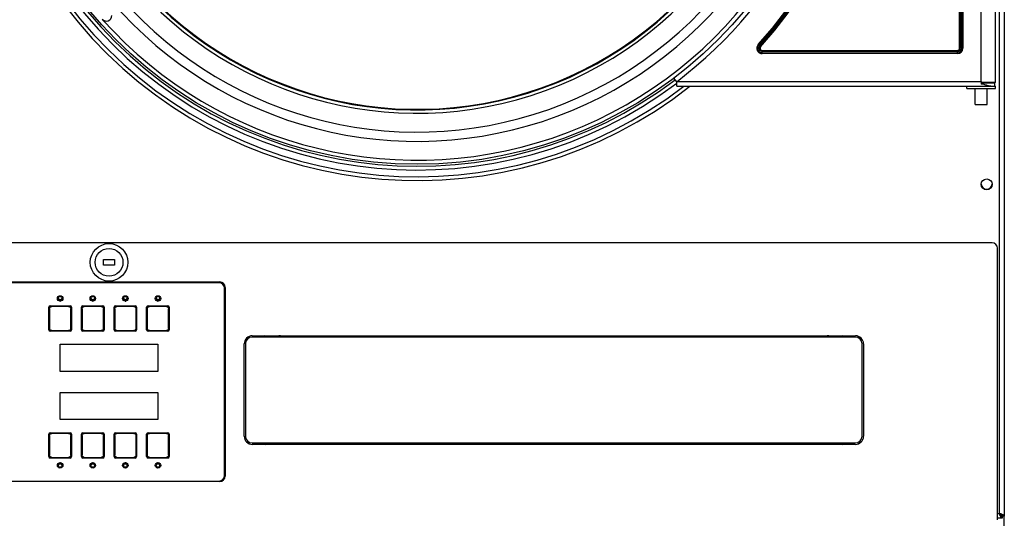
# Model space of a CAD drawing. Units: inches. Extents: x 6 to 225, y -150 to 140.
# Drawn here: x 60 to 83, y -103 to -91 of the extents above; entities that cross this region are included whole.
import ezdxf

# ---------------------------------------------------------------- set-up
doc = ezdxf.new("R2010")
doc.units = ezdxf.units.IN
doc.header["$LTSCALE"] = 14.285714
doc.header["$MEASUREMENT"] = 0
doc.layers.add('Visible Edges(Dexter)', color=7, linetype='Continuous', lineweight=25)
doc.layers.add('Visible Tangent Edges(Dexter)', color=7, linetype='Continuous', lineweight=25)

# ---------------------------------------------------------------- blocks, each defined once
blk = doc.blocks.new('A$C3F8F74DC')
at = {"layer": 'Visible Edges(Dexter)'}
for p, q in [((27.038, 68.433), (27.038, 34.286)), ((26.834, 44.271), (26.834, 60.09)), ((19.5, 44.286), (19.436, 44.369)), ((19.5, 44.181), (19.5, 44.286)), ((19.5, 44.181), (26.261, 44.181)), ((26.174, 44.126), (26.174, 44.181)), ((26.261, 44.181), (26.837, 44.181)), ((26.506, 44.271), (26.506, 44.231)), ((26.506, 44.271), (26.531, 44.271)), ((26.506, 44.256), (26.818, 44.256)), ((26.834, 44.271), (26.531, 44.271)), ((26.644, 44.271), (26.644, 44.256)), ((26.818, 44.181), (26.818, 44.256)), ((26.837, 44.126), (26.837, 44.181)), ((26.174, 44.126), (26.837, 44.126)), ((26.367, 43.761), (26.367, 44.126)), ((26.644, 43.761), (26.644, 44.126)), ((26.367, 43.761), (26.644, 43.761)), ((26.757, 40.578), (0.319, 40.578)), ((26.882, 34.203), (26.882, 40.453)), ((6.314, 40.191), (6.564, 40.191)), ((6.314, 40.066), (6.314, 40.191)), ((6.564, 40.191), (6.564, 40.066)), ((6.564, 40.066), (6.314, 40.066)), ((3.892, 39.675), (8.985, 39.675)), ((8.97, 39.655), (3.908, 39.655)), ((9.095, 35.218), (9.095, 39.53)), ((9.11, 39.55), (9.11, 35.207)), ((5.252, 39.303), (5.269, 39.303)), ((5.306, 39.233), (5.322, 39.233)), ((5.359, 39.303), (5.376, 39.303)), ((6.002, 39.303), (6.019, 39.303)), ((6.056, 39.233), (6.072, 39.233)), ((6.109, 39.303), (6.126, 39.303)), ((6.752, 39.303), (6.769, 39.303)), ((6.806, 39.233), (6.822, 39.233)), ((6.859, 39.303), (6.876, 39.303)), ((7.502, 39.303), (7.519, 39.303)), ((7.556, 39.233), (7.572, 39.233)), ((7.609, 39.303), (7.626, 39.303)), ((5.054, 38.572), (5.054, 39.093)), ((5.084, 39.095), (5.063, 39.115)), ((5.069, 39.059), (5.069, 38.606)), ((5.085, 39.124), (5.543, 39.124)), ((5.509, 39.109), (5.119, 39.109)), ((5.545, 39.095), (5.565, 39.115)), ((5.559, 38.606), (5.559, 39.059)), ((5.574, 39.093), (5.574, 38.572)), ((5.804, 38.572), (5.804, 39.093)), ((5.834, 39.095), (5.813, 39.115)), ((5.819, 39.059), (5.819, 38.606)), ((5.835, 39.124), (6.293, 39.124)), ((6.259, 39.109), (5.869, 39.109)), ((6.295, 39.095), (6.315, 39.115)), ((6.309, 38.606), (6.309, 39.059)), ((6.324, 39.093), (6.324, 38.572)), ((6.554, 38.572), (6.554, 39.093)), ((6.584, 39.095), (6.563, 39.115)), ((6.569, 39.059), (6.569, 38.606)), ((6.585, 39.124), (7.043, 39.124)), ((7.009, 39.109), (6.619, 39.109)), ((7.045, 39.095), (7.065, 39.115)), ((7.059, 38.606), (7.059, 39.059)), ((7.074, 39.093), (7.074, 38.572)), ((7.304, 38.572), (7.304, 39.093)), ((7.334, 39.095), (7.313, 39.115)), ((7.319, 39.059), (7.319, 38.606)), ((7.335, 39.124), (7.793, 39.124)), ((7.759, 39.109), (7.369, 39.109)), ((7.795, 39.095), (7.815, 39.115)), ((7.809, 38.606), (7.809, 39.059)), ((7.824, 39.093), (7.824, 38.572)), ((5.084, 38.571), (5.063, 38.55)), ((5.543, 38.541), (5.085, 38.541)), ((5.119, 38.556), (5.509, 38.556)), ((5.545, 38.571), (5.565, 38.55)), ((5.834, 38.571), (5.813, 38.55)), ((6.293, 38.541), (5.835, 38.541)), ((5.869, 38.556), (6.259, 38.556)), ((6.295, 38.571), (6.315, 38.55)), ((6.584, 38.571), (6.563, 38.55)), ((7.043, 38.541), (6.585, 38.541)), ((6.619, 38.556), (7.009, 38.556)), ((7.045, 38.571), (7.065, 38.55)), ((7.334, 38.571), (7.313, 38.55)), ((7.793, 38.541), (7.335, 38.541)), ((7.369, 38.556), (7.759, 38.556)), ((7.795, 38.571), (7.815, 38.55)), ((23.608, 38.408), (9.733, 38.408)), ((9.735, 38.437), (23.611, 38.437)), ((5.314, 38.241), (7.564, 38.241)), ((5.314, 37.616), (5.314, 38.241)), ((7.564, 38.241), (7.564, 37.616)), ((9.548, 36.124), (9.548, 38.25)), ((9.576, 38.251), (9.576, 36.126)), ((23.764, 36.126), (23.764, 38.251)), ((23.798, 38.25), (23.798, 36.124)), ((7.564, 37.616), (5.314, 37.616)), ((5.314, 36.506), (5.314, 37.131)), ((5.314, 37.131), (7.564, 37.131)), ((7.564, 37.131), (7.564, 36.506)), ((7.564, 36.506), (5.314, 36.506)), ((5.054, 35.654), (5.054, 36.175)), ((5.084, 36.177), (5.063, 36.197)), ((5.069, 36.141), (5.069, 35.688)), ((5.085, 36.206), (5.543, 36.206)), ((5.509, 36.191), (5.119, 36.191)), ((5.545, 36.177), (5.565, 36.197)), ((5.559, 35.688), (5.559, 36.141)), ((5.574, 36.175), (5.574, 35.654)), ((5.804, 35.654), (5.804, 36.175)), ((5.834, 36.177), (5.813, 36.197)), ((5.819, 36.141), (5.819, 35.688)), ((5.835, 36.206), (6.293, 36.206)), ((6.259, 36.191), (5.869, 36.191)), ((6.295, 36.177), (6.315, 36.197)), ((6.309, 35.688), (6.309, 36.141)), ((6.324, 36.175), (6.324, 35.654)), ((6.554, 35.654), (6.554, 36.175)), ((6.584, 36.177), (6.563, 36.197)), ((6.569, 36.141), (6.569, 35.688)), ((6.585, 36.206), (7.043, 36.206)), ((7.009, 36.191), (6.619, 36.191)), ((7.045, 36.177), (7.065, 36.197)), ((7.059, 35.688), (7.059, 36.141)), ((7.074, 36.175), (7.074, 35.654)), ((7.304, 35.654), (7.304, 36.175)), ((7.334, 36.177), (7.313, 36.197)), ((7.319, 36.141), (7.319, 35.688)), ((7.335, 36.206), (7.793, 36.206)), ((7.759, 36.191), (7.369, 36.191)), ((7.795, 36.177), (7.815, 36.197)), ((7.809, 35.688), (7.809, 36.141)), ((7.824, 36.175), (7.824, 35.654)), ((9.733, 35.97), (23.608, 35.97)), ((23.611, 35.937), (9.735, 35.937)), ((22.923, 35.938), (10.423, 35.938)), ((22.097, 35.938), (22.097, 35.97)), ((22.149, 35.938), (22.149, 35.97)), ((5.084, 35.653), (5.063, 35.632)), ((5.543, 35.623), (5.085, 35.623)), ((5.119, 35.638), (5.509, 35.638)), ((5.545, 35.653), (5.565, 35.632)), ((5.834, 35.653), (5.813, 35.632)), ((6.293, 35.623), (5.835, 35.623)), ((5.869, 35.638), (6.259, 35.638)), ((6.295, 35.653), (6.315, 35.632)), ((6.584, 35.653), (6.563, 35.632)), ((7.043, 35.623), (6.585, 35.623)), ((6.619, 35.638), (7.009, 35.638)), ((7.045, 35.653), (7.065, 35.632)), ((7.334, 35.653), (7.313, 35.632)), ((7.793, 35.623), (7.335, 35.623)), ((7.369, 35.638), (7.759, 35.638)), ((7.795, 35.653), (7.815, 35.632)), ((5.269, 35.445), (5.252, 35.445)), ((5.322, 35.515), (5.306, 35.515)), ((5.376, 35.445), (5.359, 35.445)), ((6.019, 35.445), (6.002, 35.445)), ((6.072, 35.515), (6.056, 35.515)), ((6.126, 35.445), (6.109, 35.445)), ((6.769, 35.445), (6.752, 35.445)), ((6.822, 35.515), (6.806, 35.515)), ((6.876, 35.445), (6.859, 35.445)), ((7.519, 35.445), (7.502, 35.445)), ((7.572, 35.515), (7.556, 35.515)), ((7.626, 35.445), (7.609, 35.445)), ((8.985, 35.082), (3.892, 35.082)), ((3.908, 35.093), (8.97, 35.093)), ((26.986, 34.235), (26.882, 34.235)), ((26.974, 34.286), (26.99, 34.286)), ((26.986, 34.283), (26.986, 34.235)), ((27.038, 34.286), (26.99, 34.286)), ((27.038, 0.594), (27.038, 34.286))]:
    blk.add_line(p, q, dxfattribs=at)
for centre, radius in [((13.525, 52.181), 9.797), ((26.632, 41.922), 0.125), ((6.439, 40.128), 0.432), ((6.439, 40.128), 0.32), ((5.314, 39.295), 0.0625), ((5.315, 39.304), 0.0394), ((6.064, 39.295), 0.0625), ((6.065, 39.304), 0.0394), ((6.814, 39.295), 0.0625), ((6.815, 39.304), 0.0394), ((7.564, 39.295), 0.0625), ((7.565, 39.304), 0.0394), ((5.314, 35.453), 0.0625), ((5.315, 35.45), 0.0394), ((6.064, 35.453), 0.0625), ((6.065, 35.45), 0.0394), ((6.814, 35.453), 0.0625), ((6.815, 35.45), 0.0394), ((7.564, 35.453), 0.0625), ((7.565, 35.45), 0.0394)]:
    blk.add_circle(centre, radius, dxfattribs=at)
for centre, radius, start, end in [((13.525, 52.181), 10.171, 51.8641, 308.1359), ((13.525, 52.181), 10.085, 52.4926, 307.5074), ((13.525, 52.181), 9.843, 52.882, 307.118), ((13.525, 52.181), 8.531, 214.5833, 145.4167), ((6.376, 45.806), 0.125, 221.7434, 0), ((26.632, 41.938), 0.125, 183.5833, 356.4167), ((26.757, 40.453), 0.125, 0, 90), ((8.97, 39.53), 0.125, 0, 90), ((8.985, 39.55), 0.125, 0, 90), ((5.314, 39.303), 0.045, 180, 0), ((6.064, 39.303), 0.045, 180, 0), ((6.814, 39.303), 0.045, 180, 0), ((7.564, 39.303), 0.045, 180, 0), ((5.085, 39.093), 0.031, 90, 180), ((5.543, 39.093), 0.031, 0, 90), ((5.835, 39.093), 0.031, 90, 180), ((6.293, 39.093), 0.031, 0, 90), ((6.585, 39.093), 0.031, 90, 180), ((7.043, 39.093), 0.031, 0, 90), ((7.335, 39.093), 0.031, 90, 180), ((7.793, 39.093), 0.031, 0, 90), ((5.085, 38.572), 0.031, 180, 270), ((5.543, 38.572), 0.031, 270, 0), ((5.835, 38.572), 0.031, 180, 270), ((6.293, 38.572), 0.031, 270, 0), ((6.585, 38.572), 0.031, 180, 270), ((7.043, 38.572), 0.031, 270, 0), ((7.335, 38.572), 0.031, 180, 270), ((7.793, 38.572), 0.031, 270, 0), ((9.735, 38.25), 0.187, 90, 180), ((9.733, 38.251), 0.156, 90, 180), ((10.423, 37.813), 0.625, 93.4855, 107.981), ((10.67, 38.392), 0.101, 153.5758, 171.045), ((10.67, 38.392), 0.101, 8.955, 26.4242), ((16.67, 38.392), 0.102, 153.5758, 171.045), ((16.67, 38.392), 0.102, 8.955, 26.4242), ((22.67, 38.392), 0.101, 153.5758, 171.045), ((22.67, 38.392), 0.102, 8.955, 26.4242), ((22.923, 37.813), 0.625, 72.019, 86.5145), ((23.608, 38.251), 0.156, 0, 90), ((23.611, 38.25), 0.187, 0, 90), ((5.085, 36.175), 0.031, 90, 180), ((5.543, 36.175), 0.031, 0, 90), ((5.835, 36.175), 0.031, 90, 180), ((6.293, 36.175), 0.031, 0, 90), ((6.585, 36.175), 0.031, 90, 180), ((7.043, 36.175), 0.031, 0, 90), ((7.335, 36.175), 0.031, 90, 180), ((7.793, 36.175), 0.031, 0, 90), ((9.735, 36.124), 0.187, 180, 270), ((9.733, 36.126), 0.156, 180, 270), ((23.608, 36.126), 0.156, 270, 0), ((23.611, 36.124), 0.187, 270, 0), ((10.423, 36.563), 0.625, 251.5937, 270), ((22.923, 36.563), 0.625, 270, 288.4063), ((5.085, 35.654), 0.031, 180, 270), ((5.543, 35.654), 0.031, 270, 0), ((5.835, 35.654), 0.031, 180, 270), ((6.293, 35.654), 0.031, 270, 0), ((6.585, 35.654), 0.031, 180, 270), ((7.043, 35.654), 0.031, 270, 0), ((7.335, 35.654), 0.031, 180, 270), ((7.793, 35.654), 0.031, 270, 0), ((5.314, 35.445), 0.045, 0, 180), ((6.064, 35.445), 0.045, 0, 180), ((6.814, 35.445), 0.045, 0, 180), ((7.564, 35.445), 0.045, 0, 180), ((8.97, 35.218), 0.125, 270, 0), ((8.985, 35.207), 0.125, 270, 0)]:
    blk.add_arc(centre, radius, start, end, dxfattribs=at)
for points in [[(26.531, 44.271), (26.523, 44.276), (26.514, 44.281), (26.506, 44.286)], [(26.986, 34.235), (26.981, 34.235), (26.976, 34.238), (26.97, 34.244)], [(27.038, 34.286), (27.038, 34.291), (27.035, 34.297), (27.028, 34.302)]]:
    blk.add_open_spline(points, degree=3, dxfattribs=at)
for points, knots in [([(26.724, 44.181), (26.717, 44.181), (26.709, 44.182), (26.682, 44.186), (26.663, 44.192), (26.621, 44.205), (26.599, 44.213), (26.554, 44.226), (26.53, 44.231), (26.506, 44.231)], [-0.6467346, -0.6467346, -0.6467346, -0.6467346, -0.5612014, -0.5612014, -0.3741343, -0.3741343, -0.1870671, -0.1870671, 0, 0, 0, 0]), ([(5.069, 39.059), (5.069, 39.06), (5.069, 39.06), (5.069, 39.066), (5.07, 39.073), (5.076, 39.085), (5.079, 39.09), (5.084, 39.095), (5.088, 39.099), (5.094, 39.103), (5.106, 39.108), (5.113, 39.109), (5.119, 39.109), (5.119, 39.109), (5.119, 39.109)], [-0.0968955, -0.0968955, -0.0968955, -0.0968955, -0.0956939, -0.0956939, -0.0478469, -0.0478469, 0, 0, 0, 0.0476406, 0.0476406, 0.0952811, 0.0952811, 0.096483, 0.096483, 0.096483, 0.096483]), ([(5.509, 39.109), (5.509, 39.109), (5.509, 39.109), (5.516, 39.109), (5.522, 39.108), (5.535, 39.103), (5.54, 39.099), (5.545, 39.095), (5.549, 39.09), (5.553, 39.085), (5.558, 39.073), (5.559, 39.066), (5.559, 39.06), (5.559, 39.06), (5.559, 39.059)], [-0.096483, -0.096483, -0.096483, -0.096483, -0.0952811, -0.0952811, -0.0476406, -0.0476406, 0, 0, 0, 0.0478469, 0.0478469, 0.0956939, 0.0956939, 0.0968955, 0.0968955, 0.0968955, 0.0968955]), ([(5.819, 39.059), (5.819, 39.06), (5.819, 39.06), (5.819, 39.066), (5.82, 39.073), (5.826, 39.085), (5.829, 39.09), (5.834, 39.095), (5.838, 39.099), (5.844, 39.103), (5.856, 39.108), (5.863, 39.109), (5.869, 39.109), (5.869, 39.109), (5.869, 39.109)], [-0.0968955, -0.0968955, -0.0968955, -0.0968955, -0.0956939, -0.0956939, -0.0478469, -0.0478469, 0, 0, 0, 0.0476406, 0.0476406, 0.0952811, 0.0952811, 0.096483, 0.096483, 0.096483, 0.096483]), ([(6.259, 39.109), (6.259, 39.109), (6.259, 39.109), (6.266, 39.109), (6.272, 39.108), (6.285, 39.103), (6.29, 39.099), (6.295, 39.095), (6.299, 39.09), (6.303, 39.085), (6.308, 39.072), (6.309, 39.066), (6.309, 39.059)], [-0.096483, -0.096483, -0.096483, -0.096483, -0.0952811, -0.0952811, -0.0476406, -0.0476406, 0, 0, 0, 0.0484513, 0.0484513, 0.0969027, 0.0969027, 0.0969027, 0.0969027]), ([(6.569, 39.059), (6.569, 39.06), (6.569, 39.06), (6.569, 39.066), (6.57, 39.073), (6.576, 39.085), (6.579, 39.09), (6.584, 39.095), (6.588, 39.099), (6.594, 39.103), (6.606, 39.108), (6.613, 39.109), (6.619, 39.109), (6.619, 39.109), (6.619, 39.109)], [-0.0968955, -0.0968955, -0.0968955, -0.0968955, -0.0956939, -0.0956939, -0.0478469, -0.0478469, 0, 0, 0, 0.0476406, 0.0476406, 0.0952811, 0.0952811, 0.096483, 0.096483, 0.096483, 0.096483]), ([(7.009, 39.109), (7.009, 39.109), (7.009, 39.109), (7.016, 39.109), (7.022, 39.108), (7.035, 39.103), (7.04, 39.099), (7.045, 39.095), (7.049, 39.09), (7.053, 39.085), (7.058, 39.072), (7.059, 39.066), (7.059, 39.059)], [-0.096483, -0.096483, -0.096483, -0.096483, -0.0952811, -0.0952811, -0.0476406, -0.0476406, 0, 0, 0, 0.0484513, 0.0484513, 0.0969027, 0.0969027, 0.0969027, 0.0969027]), ([(7.319, 39.059), (7.319, 39.06), (7.319, 39.06), (7.319, 39.066), (7.32, 39.073), (7.326, 39.085), (7.329, 39.09), (7.334, 39.095), (7.338, 39.099), (7.344, 39.103), (7.356, 39.108), (7.363, 39.109), (7.369, 39.109), (7.369, 39.109), (7.369, 39.109)], [-0.0968955, -0.0968955, -0.0968955, -0.0968955, -0.0956939, -0.0956939, -0.0478469, -0.0478469, 0, 0, 0, 0.0476406, 0.0476406, 0.0952811, 0.0952811, 0.096483, 0.096483, 0.096483, 0.096483]), ([(7.759, 39.109), (7.759, 39.109), (7.759, 39.109), (7.766, 39.109), (7.772, 39.108), (7.785, 39.103), (7.79, 39.099), (7.795, 39.095), (7.799, 39.09), (7.803, 39.085), (7.808, 39.073), (7.809, 39.066), (7.809, 39.06), (7.809, 39.06), (7.809, 39.059)], [-0.096483, -0.096483, -0.096483, -0.096483, -0.0952811, -0.0952811, -0.0476406, -0.0476406, 0, 0, 0, 0.0478469, 0.0478469, 0.0956939, 0.0956939, 0.0968955, 0.0968955, 0.0968955, 0.0968955]), ([(5.119, 38.556), (5.119, 38.556), (5.119, 38.556), (5.113, 38.556), (5.106, 38.558), (5.094, 38.563), (5.088, 38.567), (5.084, 38.571), (5.079, 38.575), (5.076, 38.581), (5.07, 38.593), (5.069, 38.6), (5.069, 38.606), (5.069, 38.606), (5.069, 38.606)], [-0.096483, -0.096483, -0.096483, -0.096483, -0.0952811, -0.0952811, -0.0476406, -0.0476406, 0, 0, 0, 0.0478469, 0.0478469, 0.0956939, 0.0956939, 0.0968955, 0.0968955, 0.0968955, 0.0968955]), ([(5.559, 38.606), (5.559, 38.606), (5.559, 38.606), (5.559, 38.6), (5.558, 38.593), (5.553, 38.581), (5.549, 38.575), (5.545, 38.571), (5.54, 38.567), (5.535, 38.563), (5.522, 38.558), (5.516, 38.556), (5.509, 38.556), (5.509, 38.556), (5.509, 38.556)], [-0.0968955, -0.0968955, -0.0968955, -0.0968955, -0.0956939, -0.0956939, -0.0478469, -0.0478469, 0, 0, 0, 0.0476406, 0.0476406, 0.0952811, 0.0952811, 0.096483, 0.096483, 0.096483, 0.096483]), ([(5.869, 38.556), (5.869, 38.556), (5.869, 38.556), (5.863, 38.556), (5.856, 38.558), (5.844, 38.563), (5.838, 38.567), (5.834, 38.571), (5.829, 38.575), (5.826, 38.581), (5.82, 38.593), (5.819, 38.6), (5.819, 38.606), (5.819, 38.606), (5.819, 38.606)], [-0.096483, -0.096483, -0.096483, -0.096483, -0.0952811, -0.0952811, -0.0476406, -0.0476406, 0, 0, 0, 0.0478469, 0.0478469, 0.0956939, 0.0956939, 0.0968955, 0.0968955, 0.0968955, 0.0968955]), ([(6.309, 38.606), (6.309, 38.606), (6.309, 38.606), (6.309, 38.6), (6.308, 38.593), (6.303, 38.581), (6.299, 38.575), (6.295, 38.571), (6.29, 38.567), (6.285, 38.563), (6.272, 38.558), (6.266, 38.556), (6.259, 38.556), (6.259, 38.556), (6.259, 38.556)], [-0.0968955, -0.0968955, -0.0968955, -0.0968955, -0.0956939, -0.0956939, -0.0478469, -0.0478469, 0, 0, 0, 0.0476406, 0.0476406, 0.0952811, 0.0952811, 0.096483, 0.096483, 0.096483, 0.096483]), ([(6.619, 38.556), (6.619, 38.556), (6.619, 38.556), (6.613, 38.556), (6.606, 38.558), (6.594, 38.563), (6.588, 38.567), (6.584, 38.571), (6.579, 38.576), (6.575, 38.581), (6.57, 38.594), (6.569, 38.6), (6.569, 38.606)], [-0.096483, -0.096483, -0.096483, -0.096483, -0.0952811, -0.0952811, -0.0476406, -0.0476406, 0, 0, 0, 0.0484513, 0.0484513, 0.0969027, 0.0969027, 0.0969027, 0.0969027]), ([(7.059, 38.606), (7.059, 38.606), (7.059, 38.606), (7.059, 38.6), (7.058, 38.593), (7.053, 38.581), (7.049, 38.575), (7.045, 38.571), (7.04, 38.567), (7.034, 38.563), (7.022, 38.558), (7.015, 38.556), (7.009, 38.556)], [-0.0968955, -0.0968955, -0.0968955, -0.0968955, -0.0956939, -0.0956939, -0.0478469, -0.0478469, 0, 0, 0, 0.0482459, 0.0482459, 0.0964917, 0.0964917, 0.0964917, 0.0964917]), ([(7.369, 38.556), (7.369, 38.556), (7.369, 38.556), (7.363, 38.556), (7.356, 38.558), (7.344, 38.563), (7.338, 38.567), (7.334, 38.571), (7.329, 38.575), (7.326, 38.581), (7.32, 38.593), (7.319, 38.6), (7.319, 38.606), (7.319, 38.606), (7.319, 38.606)], [-0.096483, -0.096483, -0.096483, -0.096483, -0.0952811, -0.0952811, -0.0476406, -0.0476406, 0, 0, 0, 0.0478469, 0.0478469, 0.0956939, 0.0956939, 0.0968955, 0.0968955, 0.0968955, 0.0968955]), ([(7.809, 38.606), (7.809, 38.606), (7.809, 38.606), (7.809, 38.6), (7.808, 38.593), (7.803, 38.581), (7.799, 38.575), (7.795, 38.571), (7.79, 38.567), (7.785, 38.563), (7.772, 38.558), (7.766, 38.556), (7.759, 38.556), (7.759, 38.556), (7.759, 38.556)], [-0.0968955, -0.0968955, -0.0968955, -0.0968955, -0.0956939, -0.0956939, -0.0478469, -0.0478469, 0, 0, 0, 0.0476406, 0.0476406, 0.0952811, 0.0952811, 0.096483, 0.096483, 0.096483, 0.096483]), ([(5.069, 36.141), (5.069, 36.142), (5.069, 36.142), (5.069, 36.148), (5.07, 36.155), (5.076, 36.167), (5.079, 36.172), (5.084, 36.177), (5.088, 36.181), (5.094, 36.185), (5.106, 36.19), (5.113, 36.191), (5.119, 36.191), (5.119, 36.191), (5.119, 36.191)], [-0.0968955, -0.0968955, -0.0968955, -0.0968955, -0.0956939, -0.0956939, -0.0478469, -0.0478469, 0, 0, 0, 0.0476406, 0.0476406, 0.0952811, 0.0952811, 0.096483, 0.096483, 0.096483, 0.096483]), ([(5.509, 36.191), (5.509, 36.191), (5.509, 36.191), (5.516, 36.191), (5.522, 36.19), (5.535, 36.185), (5.54, 36.181), (5.545, 36.177), (5.549, 36.172), (5.553, 36.167), (5.558, 36.155), (5.559, 36.148), (5.559, 36.142), (5.559, 36.142), (5.559, 36.141)], [-0.096483, -0.096483, -0.096483, -0.096483, -0.0952811, -0.0952811, -0.0476406, -0.0476406, 0, 0, 0, 0.0478469, 0.0478469, 0.0956939, 0.0956939, 0.0968955, 0.0968955, 0.0968955, 0.0968955]), ([(5.819, 36.141), (5.819, 36.142), (5.819, 36.142), (5.819, 36.148), (5.82, 36.155), (5.826, 36.167), (5.829, 36.172), (5.834, 36.177), (5.838, 36.181), (5.844, 36.185), (5.856, 36.19), (5.863, 36.191), (5.869, 36.191), (5.869, 36.191), (5.869, 36.191)], [-0.0968955, -0.0968955, -0.0968955, -0.0968955, -0.0956939, -0.0956939, -0.0478469, -0.0478469, 0, 0, 0, 0.0476406, 0.0476406, 0.0952811, 0.0952811, 0.096483, 0.096483, 0.096483, 0.096483]), ([(6.259, 36.191), (6.259, 36.191), (6.259, 36.191), (6.266, 36.191), (6.272, 36.19), (6.285, 36.185), (6.29, 36.181), (6.295, 36.177), (6.299, 36.172), (6.303, 36.167), (6.308, 36.154), (6.309, 36.148), (6.309, 36.141)], [-0.096483, -0.096483, -0.096483, -0.096483, -0.0952811, -0.0952811, -0.0476406, -0.0476406, 0, 0, 0, 0.0484513, 0.0484513, 0.0969027, 0.0969027, 0.0969027, 0.0969027]), ([(6.569, 36.141), (6.569, 36.142), (6.569, 36.142), (6.569, 36.148), (6.57, 36.155), (6.576, 36.167), (6.579, 36.172), (6.584, 36.177), (6.588, 36.181), (6.594, 36.185), (6.606, 36.19), (6.613, 36.191), (6.619, 36.191), (6.619, 36.191), (6.619, 36.191)], [-0.0968955, -0.0968955, -0.0968955, -0.0968955, -0.0956939, -0.0956939, -0.0478469, -0.0478469, 0, 0, 0, 0.0476406, 0.0476406, 0.0952811, 0.0952811, 0.096483, 0.096483, 0.096483, 0.096483]), ([(7.009, 36.191), (7.009, 36.191), (7.009, 36.191), (7.016, 36.191), (7.022, 36.19), (7.035, 36.185), (7.04, 36.181), (7.045, 36.177), (7.049, 36.172), (7.053, 36.167), (7.058, 36.154), (7.059, 36.148), (7.059, 36.141)], [-0.096483, -0.096483, -0.096483, -0.096483, -0.0952811, -0.0952811, -0.0476406, -0.0476406, 0, 0, 0, 0.0484513, 0.0484513, 0.0969027, 0.0969027, 0.0969027, 0.0969027]), ([(7.319, 36.141), (7.319, 36.142), (7.319, 36.142), (7.319, 36.148), (7.32, 36.155), (7.326, 36.167), (7.329, 36.172), (7.334, 36.177), (7.338, 36.181), (7.344, 36.185), (7.356, 36.19), (7.363, 36.191), (7.369, 36.191), (7.369, 36.191), (7.369, 36.191)], [-0.0968955, -0.0968955, -0.0968955, -0.0968955, -0.0956939, -0.0956939, -0.0478469, -0.0478469, 0, 0, 0, 0.0476406, 0.0476406, 0.0952811, 0.0952811, 0.096483, 0.096483, 0.096483, 0.096483]), ([(7.759, 36.191), (7.759, 36.191), (7.759, 36.191), (7.766, 36.191), (7.772, 36.19), (7.785, 36.185), (7.79, 36.181), (7.795, 36.177), (7.799, 36.172), (7.803, 36.167), (7.808, 36.155), (7.809, 36.148), (7.809, 36.142), (7.809, 36.142), (7.809, 36.141)], [-0.096483, -0.096483, -0.096483, -0.096483, -0.0952811, -0.0952811, -0.0476406, -0.0476406, 0, 0, 0, 0.0478469, 0.0478469, 0.0956939, 0.0956939, 0.0968955, 0.0968955, 0.0968955, 0.0968955]), ([(5.119, 35.638), (5.119, 35.638), (5.119, 35.638), (5.113, 35.638), (5.106, 35.64), (5.094, 35.645), (5.088, 35.649), (5.084, 35.653), (5.079, 35.657), (5.076, 35.663), (5.07, 35.675), (5.069, 35.682), (5.069, 35.688), (5.069, 35.688), (5.069, 35.688)], [-0.096483, -0.096483, -0.096483, -0.096483, -0.0952811, -0.0952811, -0.0476406, -0.0476406, 0, 0, 0, 0.0478469, 0.0478469, 0.0956939, 0.0956939, 0.0968955, 0.0968955, 0.0968955, 0.0968955]), ([(5.559, 35.688), (5.559, 35.688), (5.559, 35.688), (5.559, 35.682), (5.558, 35.675), (5.553, 35.663), (5.549, 35.657), (5.545, 35.653), (5.54, 35.649), (5.535, 35.645), (5.522, 35.64), (5.516, 35.638), (5.509, 35.638), (5.509, 35.638), (5.509, 35.638)], [-0.0968955, -0.0968955, -0.0968955, -0.0968955, -0.0956939, -0.0956939, -0.0478469, -0.0478469, 0, 0, 0, 0.0476406, 0.0476406, 0.0952811, 0.0952811, 0.096483, 0.096483, 0.096483, 0.096483]), ([(5.869, 35.638), (5.869, 35.638), (5.869, 35.638), (5.863, 35.638), (5.856, 35.64), (5.844, 35.645), (5.838, 35.649), (5.834, 35.653), (5.829, 35.657), (5.826, 35.663), (5.82, 35.675), (5.819, 35.682), (5.819, 35.688), (5.819, 35.688), (5.819, 35.688)], [-0.096483, -0.096483, -0.096483, -0.096483, -0.0952811, -0.0952811, -0.0476406, -0.0476406, 0, 0, 0, 0.0478469, 0.0478469, 0.0956939, 0.0956939, 0.0968955, 0.0968955, 0.0968955, 0.0968955]), ([(6.309, 35.688), (6.309, 35.688), (6.309, 35.688), (6.309, 35.682), (6.308, 35.675), (6.303, 35.663), (6.299, 35.657), (6.295, 35.653), (6.29, 35.649), (6.285, 35.645), (6.272, 35.64), (6.266, 35.638), (6.259, 35.638), (6.259, 35.638), (6.259, 35.638)], [-0.0968955, -0.0968955, -0.0968955, -0.0968955, -0.0956939, -0.0956939, -0.0478469, -0.0478469, 0, 0, 0, 0.0476406, 0.0476406, 0.0952811, 0.0952811, 0.096483, 0.096483, 0.096483, 0.096483]), ([(6.619, 35.638), (6.619, 35.638), (6.619, 35.638), (6.613, 35.638), (6.606, 35.64), (6.594, 35.645), (6.588, 35.649), (6.584, 35.653), (6.579, 35.658), (6.575, 35.663), (6.57, 35.676), (6.569, 35.682), (6.569, 35.688)], [-0.096483, -0.096483, -0.096483, -0.096483, -0.0952811, -0.0952811, -0.0476406, -0.0476406, 0, 0, 0, 0.0484513, 0.0484513, 0.0969027, 0.0969027, 0.0969027, 0.0969027]), ([(7.059, 35.688), (7.059, 35.688), (7.059, 35.688), (7.059, 35.682), (7.058, 35.675), (7.053, 35.663), (7.049, 35.657), (7.045, 35.653), (7.04, 35.649), (7.034, 35.645), (7.022, 35.64), (7.015, 35.638), (7.009, 35.638)], [-0.0968955, -0.0968955, -0.0968955, -0.0968955, -0.0956939, -0.0956939, -0.0478469, -0.0478469, 0, 0, 0, 0.0482459, 0.0482459, 0.0964917, 0.0964917, 0.0964917, 0.0964917]), ([(7.369, 35.638), (7.369, 35.638), (7.369, 35.638), (7.363, 35.638), (7.356, 35.64), (7.344, 35.645), (7.338, 35.649), (7.334, 35.653), (7.329, 35.657), (7.326, 35.663), (7.32, 35.675), (7.319, 35.682), (7.319, 35.688), (7.319, 35.688), (7.319, 35.688)], [-0.096483, -0.096483, -0.096483, -0.096483, -0.0952811, -0.0952811, -0.0476406, -0.0476406, 0, 0, 0, 0.0478469, 0.0478469, 0.0956939, 0.0956939, 0.0968955, 0.0968955, 0.0968955, 0.0968955]), ([(7.809, 35.688), (7.809, 35.688), (7.809, 35.688), (7.809, 35.682), (7.808, 35.675), (7.803, 35.663), (7.799, 35.657), (7.795, 35.653), (7.79, 35.649), (7.785, 35.645), (7.772, 35.64), (7.766, 35.638), (7.759, 35.638), (7.759, 35.638), (7.759, 35.638)], [-0.0968955, -0.0968955, -0.0968955, -0.0968955, -0.0956939, -0.0956939, -0.0478469, -0.0478469, 0, 0, 0, 0.0476406, 0.0476406, 0.0952811, 0.0952811, 0.096483, 0.096483, 0.096483, 0.096483]), ([(5.278, 35.402), (5.282, 35.403), (5.285, 35.404), (5.293, 35.406), (5.297, 35.407), (5.303, 35.409), (5.306, 35.409), (5.309, 35.41), (5.311, 35.411), (5.312, 35.411)], [0.2715771, 0.2715771, 0.2715771, 0.2715771, 0.321136, 0.321136, 0.3738642, 0.3738642, 0.4120567, 0.4120567, 0.414802, 0.414802, 0.414802, 0.414802]), ([(5.351, 35.402), (5.347, 35.403), (5.344, 35.404), (5.337, 35.406), (5.333, 35.407), (5.326, 35.409), (5.323, 35.409), (5.32, 35.41), (5.318, 35.411), (5.317, 35.411)], [-0.2110597, -0.2110597, -0.2110597, -0.2110597, -0.1418705, -0.1418705, -0.0625454, -0.0625454, -0.0051211, -0.0051211, -0.0009853, -0.0009853, -0.0009853, -0.0009853]), ([(6.028, 35.402), (6.032, 35.403), (6.035, 35.404), (6.043, 35.406), (6.047, 35.407), (6.053, 35.409), (6.056, 35.409), (6.059, 35.41), (6.061, 35.411), (6.062, 35.411)], [0.2715771, 0.2715771, 0.2715771, 0.2715771, 0.3211126, 0.3211126, 0.3738526, 0.3738526, 0.4120479, 0.4120479, 0.4147948, 0.4147948, 0.4147948, 0.4147948]), ([(6.101, 35.402), (6.097, 35.403), (6.094, 35.404), (6.087, 35.406), (6.083, 35.407), (6.076, 35.409), (6.073, 35.409), (6.07, 35.41), (6.068, 35.411), (6.067, 35.411)], [-0.2110589, -0.2110589, -0.2110589, -0.2110589, -0.14187, -0.14187, -0.0625452, -0.0625452, -0.0051211, -0.0051211, -0.0009853, -0.0009853, -0.0009853, -0.0009853]), ([(6.778, 35.402), (6.782, 35.403), (6.785, 35.404), (6.793, 35.406), (6.797, 35.407), (6.803, 35.409), (6.806, 35.409), (6.809, 35.41), (6.811, 35.411), (6.812, 35.411)], [0.2715771, 0.2715771, 0.2715771, 0.2715771, 0.3211126, 0.3211126, 0.3738526, 0.3738526, 0.4120479, 0.4120479, 0.4147948, 0.4147948, 0.4147948, 0.4147948]), ([(6.851, 35.402), (6.847, 35.403), (6.844, 35.404), (6.837, 35.406), (6.833, 35.407), (6.826, 35.409), (6.823, 35.409), (6.82, 35.41), (6.818, 35.411), (6.817, 35.411)], [-0.2110591, -0.2110591, -0.2110591, -0.2110591, -0.1418701, -0.1418701, -0.0625452, -0.0625452, -0.0051211, -0.0051211, -0.0009853, -0.0009853, -0.0009853, -0.0009853]), ([(7.528, 35.402), (7.532, 35.403), (7.535, 35.404), (7.543, 35.406), (7.547, 35.407), (7.553, 35.409), (7.556, 35.409), (7.559, 35.41), (7.561, 35.411), (7.562, 35.411)], [0.2715771, 0.2715771, 0.2715771, 0.2715771, 0.321136, 0.321136, 0.3738642, 0.3738642, 0.4120567, 0.4120567, 0.4148019, 0.4148019, 0.4148019, 0.4148019]), ([(7.601, 35.402), (7.597, 35.403), (7.594, 35.404), (7.587, 35.406), (7.583, 35.407), (7.576, 35.409), (7.573, 35.409), (7.57, 35.41), (7.568, 35.411), (7.567, 35.411)], [-0.211094, -0.211094, -0.211094, -0.211094, -0.1418562, -0.1418562, -0.0625439, -0.0625439, -0.0051185, -0.0051185, -0.0009852, -0.0009852, -0.0009852, -0.0009852]), ([(26.97, 34.244), (26.963, 34.254), (26.955, 34.27), (26.947, 34.29), (26.941, 34.306), (26.934, 34.326), (26.927, 34.345)], [-0.7315391, -0.7315391, -0.7315391, -0.7315391, -0.3356529, -0.3356529, -0.3356529, 0, 0, 0, 0]), ([(27.028, 34.302), (27.019, 34.31), (27.003, 34.318), (26.983, 34.325), (26.966, 34.332), (26.947, 34.339), (26.927, 34.345)], [-0.7315391, -0.7315391, -0.7315391, -0.7315391, -0.3356529, -0.3356529, -0.3356529, 0, 0, 0, 0]), ([(26.927, 34.345), (26.952, 34.33), (26.977, 34.315), (26.986, 34.3), (26.988, 34.295), (26.99, 34.291), (26.99, 34.286)], [0, 0, 0, 0, 0.766065, 0.766065, 0.766065, 1, 1, 1, 1]), ([(26.927, 34.345), (26.942, 34.32), (26.957, 34.296), (26.973, 34.287), (26.977, 34.284), (26.982, 34.283), (26.986, 34.283)], [0, 0, 0, 0, 0.766065, 0.766065, 0.766065, 1, 1, 1, 1])]:
    blk.add_open_spline(points, degree=3, knots=knots, dxfattribs=at)
at = {"layer": 'Visible Tangent Edges(Dexter)'}
for p, q in [((26.927, 34.345), (26.927, 68.374)), ((26.506, 44.286), (26.506, 60.076)), ((26.009, 45.056), (26.009, 59.306)), ((26.03, 45.056), (26.03, 59.306)), ((26.062, 45.056), (26.062, 59.306)), ((26.084, 59.306), (26.084, 45.056)), ((21.391, 45.125), (21.375, 45.139)), ((21.391, 45.125), (21.416, 45.103)), ((21.416, 45.103), (21.431, 45.089)), ((21.469, 44.985), (21.469, 45.006)), ((21.469, 45.006), (25.959, 45.006)), ((21.469, 44.985), (25.959, 44.985)), ((21.469, 44.952), (21.469, 44.985)), ((21.469, 44.952), (25.959, 44.952)), ((21.469, 44.952), (21.469, 44.931)), ((25.959, 44.931), (21.469, 44.931)), ((25.959, 44.985), (25.959, 45.006)), ((25.959, 44.952), (25.959, 44.985)), ((25.959, 44.952), (25.959, 44.931)), ((26.03, 45.056), (26.009, 45.056)), ((26.062, 45.056), (26.03, 45.056)), ((26.062, 45.056), (26.084, 45.056)), ((26.506, 44.286), (19.5, 44.286)), ((10.423, 35.937), (10.423, 35.938)), ((22.211, 35.97), (22.211, 35.938)), ((22.923, 35.938), (22.923, 35.937)), ((26.882, 34.345), (26.927, 34.345))]:
    blk.add_line(p, q, dxfattribs=at)
for centre, radius, start, end in [((13.525, 52.181), 9.929, 53.0037, 306.998), ((13.525, 52.181), 9.703, 221.8012, 138.1988), ((13.525, 52.181), 9.269, 220.7344, 139.2656), ((13.525, 52.181), 9.055, 219.1362, 140.8638), ((13.525, 52.181), 8.621, 215.4356, 144.5644), ((13.525, 52.181), 8.547, 214.735, 145.265), ((13.525, 52.181), 9.901, 307.118, 52.882), ((13.525, 52.181), 10.546, 318.1104, 41.8896), ((13.525, 52.181), 10.567, 318.1104, 41.8896), ((13.525, 52.181), 10.6, 318.1104, 41.8896), ((13.525, 52.181), 10.621, 318.1104, 41.8896), ((21.469, 45.056), 0.125, 138.1104, 270), ((21.469, 45.056), 0.104, 138.1104, 270), ((21.469, 45.056), 0.0712, 138.1104, 270), ((21.469, 45.056), 0.05, 138.1104, 270), ((25.959, 45.056), 0.125, 270, 0), ((25.959, 45.056), 0.104, 270, 0), ((25.959, 45.056), 0.0712, 270, 0), ((25.959, 45.056), 0.05, 270, 0), ((10.423, 37.813), 0.735, 121.9846, 126.0739), ((22.923, 37.813), 0.735, 53.9261, 58.0154), ((10.423, 36.563), 0.736, 233.7349, 238.3571), ((22.923, 36.563), 0.736, 301.6429, 306.2651)]:
    blk.add_arc(centre, radius, start, end, dxfattribs=at)
blk.add_ellipse((6.376, 45.806), major_axis=(-0.0933, -0.0832), ratio=0.999037, start_param=0, end_param=2.411273, dxfattribs=at)
for points, knots in [([(27.028, 34.302), (27.018, 34.304), (27.009, 34.306), (26.988, 34.313), (26.978, 34.317), (26.961, 34.326), (26.954, 34.33), (26.94, 34.337), (26.934, 34.341), (26.927, 34.345)], [-0.2856158, -0.2856158, -0.2856158, -0.2856158, -0.207877, -0.207877, -0.1195633, -0.1195633, -0.0573076, -0.0573076, 0, 0, 0, 0]), ([(26.927, 34.345), (26.929, 34.342), (26.931, 34.338), (26.936, 34.331), (26.938, 34.328), (26.944, 34.318), (26.947, 34.311), (26.955, 34.294), (26.959, 34.285), (26.966, 34.264), (26.968, 34.255), (26.97, 34.244)], [-0.2882601, -0.2882601, -0.2882601, -0.2882601, -0.2574147, -0.2574147, -0.225417, -0.225417, -0.1669572, -0.1669572, -0.080277, -0.080277, 0, 0, 0, 0])]:
    blk.add_open_spline(points, degree=3, knots=knots, dxfattribs=at)

msp = doc.modelspace()

# ---------------------------------------------------------------- block references
msp.add_blockref('A$C3F8F74DC', (55.8607, -137.1368))

doc.saveas('drawing.dxf')
